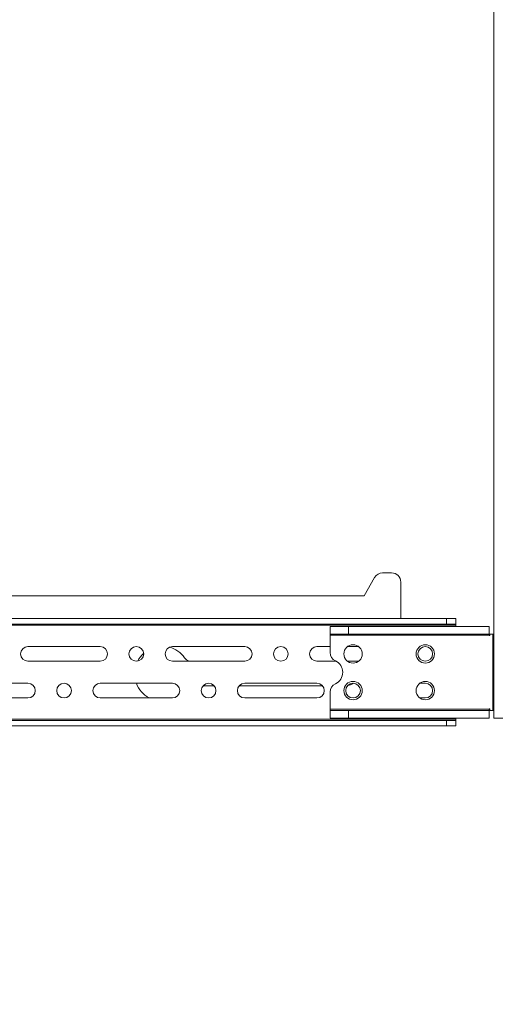
# Model space of a CAD drawing. Units: inches. Extents: x 3 to 116, y 2 to 76.
# Drawn here: x 30 to 37, y 15 to 28 of the extents above; entities that cross this region are included whole.
import ezdxf

# ---------------------------------------------------------------- set-up
doc = ezdxf.new("R2010")
doc.units = ezdxf.units.IN
doc.header["$MEASUREMENT"] = 0
doc.layers.add('LAYER_1', color=160, linetype='Continuous')
doc.styles.add('SLDTEXTSTYLE0', font='TXT', dxfattribs={"width": 0.75})
doc.dimstyles.new('SLDDIMSTYLE0', dxfattribs={"dimtxt": 0.729167, "dimasz": 0.583333, "dimexe": 0, "dimexo": 0.0625, "dimgap": 0.182292, "dimtad": 0, "dimtih": 1, "dimtoh": 1, "dimdec": 3, "dimrnd": 1e-09, "dimzin": 12, "dimdsep": 46, "dimtxsty": 'SLDTEXTSTYLE0', "dimsah": 1, "dimcen": 0.09, "dimadec": 0, "dimazin": 3, "dimtfac": 1, "dimtdec": 3, "dimtofl": 0, "dimtmove": 0, "dimatfit": 3, "dimfxl": 1, "dimfrac": 2, "dimtolj": 1, "dimtzin": 12, "dimarcsym": 0})

# ---------------------------------------------------------------- blocks, each defined once
blk = doc.blocks.new('*D4')
at = {"layer": 'LAYER_1', "ltscale": 7}
for p, q in [((13.266, 18.238), (13.266, 13.149)), ((37.722, 18.238), (37.722, 13.149)), ((24.548, 15.095), (24.548, 14.111)), ((24.548, 15.095), (24.696, 15.095)), ((27.563, 15.095), (27.415, 15.095)), ((27.563, 15.095), (27.563, 14.111)), ((24.548, 14.111), (24.696, 14.111)), ((27.563, 14.111), (27.415, 14.111)), ((13.266, 14.024), (23.668, 14.024)), ((37.722, 14.024), (28.444, 14.024))]:
    blk.add_line(p, q, dxfattribs=at)
for points in [[(13.266, 14.024), (13.849, 13.935), (13.849, 14.114)], [(37.722, 14.024), (37.139, 14.114), (37.139, 13.935)]]:
    blk.add_solid(points, dxfattribs=at)
at = {"layer": 'LAYER_1', "ltscale": 7, "char_height": 0.7292, "attachment_point": 1, "style": 'SLDTEXTSTYLE0'}
for s, insert in [('621.2', (24.844, 14.964)), ('24.46', (24.844, 13.807))]:
    blk.add_mtext(s, dxfattribs=dict(at, insert=insert))

msp = doc.modelspace()

# ---------------------------------------------------------------- linework, layer by layer
at = {"color": 7, "linetype": 'Continuous', "lineweight": 15, "ltscale": 7}
for p, q in [((36.762714, 18.588339), (36.762714, 35.088339)), ((35.36879, 20.567541), (35.246381, 20.567541)), ((35.138128, 20.505041), (34.99379, 20.255041)), ((35.49379, 19.944289), (35.49379, 20.442541)), ((28.99379, 20.255041), (34.99379, 20.255041)), ((36.11879, 19.944289), (29.05629, 19.944289)), ((29.05629, 19.869589), (36.11879, 19.869589)), ((36.11879, 19.869589), (36.11879, 19.944289)), ((36.11879, 19.944289), (36.24281, 19.944289)), ((36.24281, 19.869589), (36.11879, 19.869589)), ((36.24281, 19.869589), (36.24281, 19.944289)), ((34.531192, 19.733739), (34.531192, 19.838339)), ((34.531192, 19.838339), (34.781192, 19.838339)), ((34.781192, 19.733739), (34.531192, 19.733739)), ((34.531192, 19.718114), (34.531192, 19.733739)), ((34.781192, 19.733739), (34.781192, 19.838339)), ((36.700214, 19.838339), (34.781192, 19.838339)), ((34.781192, 19.733739), (36.700214, 19.733739)), ((36.24379, 19.838339), (36.24379, 19.853964)), ((36.700214, 19.733739), (36.700214, 19.838339)), ((36.700214, 19.733739), (36.700214, 19.718114)), ((36.705444, 19.712884), (36.705444, 19.733739)), ((36.747089, 19.733739), (36.705444, 19.733739)), ((36.747089, 18.692939), (36.747089, 19.733739)), ((36.762714, 19.733739), (36.747089, 19.733739)), ((34.531192, 19.718114), (36.700214, 19.718114)), ((34.531192, 19.718114), (34.531192, 19.482615)), ((36.700214, 19.718114), (36.700214, 19.712884)), ((36.700214, 19.712884), (36.705444, 19.712884)), ((31.399302, 19.563339), (30.41505, 19.563339)), ((33.367806, 19.563339), (32.383554, 19.563339)), ((34.531192, 19.563339), (34.352058, 19.563339)), ((34.919184, 19.563339), (34.769184, 19.563339)), ((30.41505, 19.363339), (31.399302, 19.363339)), ((32.383554, 19.363339), (33.367806, 19.363339)), ((34.352058, 19.363339), (34.615102, 19.363339)), ((34.769184, 19.363339), (34.919184, 19.363339)), ((30.41505, 19.063339), (29.430798, 19.063339)), ((32.383554, 19.063339), (31.399302, 19.063339)), ((34.352058, 19.063339), (33.367806, 19.063339)), ((35.753436, 19.063339), (35.828436, 19.063339)), ((32.79986, 19.028541), (32.9515, 19.028541)), ((33.291986, 19.028541), (34.427878, 19.028541)), ((34.531192, 18.944062), (34.531192, 18.708564)), ((29.430798, 18.863339), (30.41505, 18.863339)), ((31.399302, 18.863339), (32.383554, 18.863339)), ((33.367806, 18.863339), (34.352058, 18.863339)), ((35.828436, 18.863339), (35.753436, 18.863339)), ((34.531192, 18.692939), (34.531192, 18.708564)), ((36.700214, 18.708564), (34.531192, 18.708564)), ((34.531192, 18.692939), (34.531192, 18.588339)), ((34.531192, 18.692939), (34.781192, 18.692939)), ((36.700214, 18.692939), (34.781192, 18.692939)), ((34.781192, 18.692939), (34.781192, 18.588339)), ((36.705444, 18.713794), (36.700214, 18.713794)), ((36.700214, 18.713794), (36.700214, 18.708564)), ((36.700214, 18.708564), (36.700214, 18.692939)), ((36.700214, 18.692939), (36.700214, 18.588339)), ((36.705444, 18.692939), (36.705444, 18.713794)), ((36.705444, 18.692939), (36.747089, 18.692939)), ((36.747089, 18.692939), (36.762714, 18.692939)), ((14.86879, 18.557089), (36.11879, 18.557089)), ((34.781192, 18.588339), (34.531192, 18.588339)), ((34.781192, 18.588339), (36.700214, 18.588339)), ((36.11879, 18.557089), (36.11879, 18.482389)), ((36.11879, 18.557089), (36.24379, 18.557089)), ((36.24379, 18.572714), (36.24379, 18.588339)), ((36.24379, 18.572714), (36.24379, 18.557089)), ((36.24379, 18.557089), (36.24379, 18.482389)), ((36.762714, 18.588339), (36.882939, 18.588339)), ((14.86879, 18.482389), (36.11879, 18.482389)), ((36.24379, 18.482389), (36.11879, 18.482389))]:
    msp.add_line(p, q, dxfattribs=at)
at = {"color": 8, "linetype": 'Continuous', "lineweight": 15, "ltscale": 7}
for p, q in [((28.99379, 19.853964), (36.24379, 19.853964)), ((36.24379, 18.572714), (28.74379, 18.572714))]:
    msp.add_line(p, q, dxfattribs=at)
at = {"color": 7, "linetype": 'Continuous', "lineweight": 15, "ltscale": 49}
for centre, radius in [((34.844184, 19.463339), 0.125), ((35.828436, 19.463339), 0.125), ((31.891428, 19.463339), 0.1), ((33.859932, 19.463339), 0.1), ((35.828436, 19.463339), 0.1), ((30.907176, 18.963339), 0.1), ((32.87568, 18.963339), 0.1), ((34.844184, 18.963339), 0.125), ((34.844184, 18.963339), 0.1), ((35.828436, 18.963339), 0.125)]:
    msp.add_circle(centre, radius, dxfattribs=at)
for centre, radius, start, end in [((35.246381, 20.442541), 0.125, 90, 150), ((35.36879, 20.442541), 0.125, 0, 90), ((30.41505, 19.463339), 0.1, 90, 270), ((31.399302, 19.463339), 0.1, 270, 90), ((32.24379, 19.192541), 0.375, 132.3386652, 152.5753051), ((32.383554, 19.463339), 0.1, 90, 270), ((32.24379, 19.192541), 0.375, 35.3099959, 74.7835609), ((33.367806, 19.463339), 0.1, 270, 90), ((34.352058, 19.463339), 0.1, 90, 270), ((34.656192, 19.482615), 0.125, 180, 245.0989376), ((32.651808, 19.481541), 0.125, 215.3099959, 251.0177712), ((34.531192, 19.213339), 0.171875, 294.9010624, 65.0989376), ((30.41505, 18.963339), 0.1, 270, 90), ((31.399302, 18.963339), 0.1, 90, 270), ((32.24379, 19.192541), 0.375, 200.1537082, 241.3868599), ((32.383554, 18.963339), 0.1, 270, 90), ((33.367806, 18.963339), 0.1, 90, 270), ((34.352058, 18.963339), 0.1, 270, 90), ((34.656192, 18.944062), 0.125, 114.9010624, 180), ((34.74379, 19.192541), 0.164, 279.2914048, 308.0167082), ((35.828436, 18.963339), 0.1, 270, 90)]:
    msp.add_arc(centre, radius, start, end, dxfattribs=at)
at = {"color": 7, "linetype": 'Continuous', "lineweight": 15, "ltscale": 7}
for points in [[(36.24281, 19.944289), (36.242891, 19.942931), (36.243055, 19.940216), (36.2433, 19.919328), (36.243545, 19.889471), (36.243708, 19.8658), (36.24379, 19.853964)], [(36.24281, 19.869589), (36.242891, 19.869354), (36.243055, 19.868884), (36.2433, 19.865271), (36.243545, 19.860106), (36.243708, 19.856011), (36.24379, 19.853964)]]:
    msp.add_open_spline(points, degree=3, dxfattribs=at)

# ---------------------------------------------------------------- dimensions: what is measured, and where the dimension line sits
at = {"layer": 'LAYER_1', "ltscale": 7}
dim = msp.add_linear_dim(base=(37.721914, 14.024301), p1=(13.265666, 18.588339), p2=(37.721914, 18.588339), dimstyle='SLDDIMSTYLE0', dxfattribs=at)
dim.commit()
dim.dimension.update_dxf_attribs({"geometry": '*D4', "text_midpoint": (26.055592, 14.024301), "dimtype": 160})

doc.saveas('drawing.dxf')
